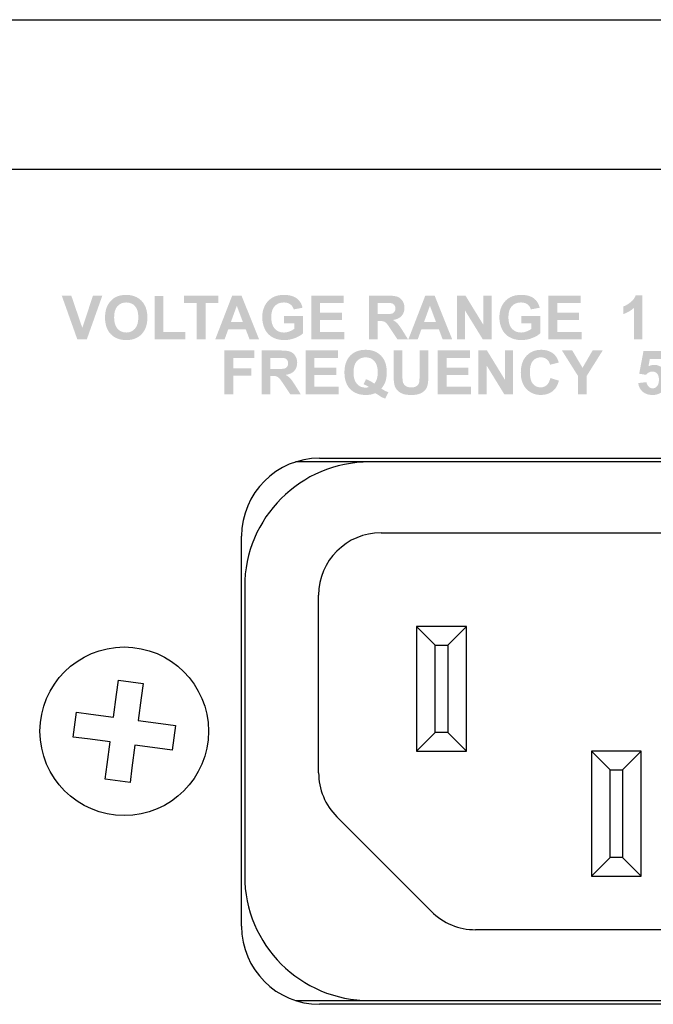
# Model space of a CAD drawing. Extents: x 1.4 to 20.4, y 11.1 to 18.5.
# Drawn here: x 2.7 to 3.7, y 12.3 to 13.9 of the extents above; entities that cross this region are included whole.
import ezdxf

# ---------------------------------------------------------------- set-up
doc = ezdxf.new("R2010")
doc.units = 0
doc.header["$MEASUREMENT"] = 0
doc.layers.add('OBJECT', color=250, linetype='Continuous')
doc.layers.add('PAGE_1', color=2, linetype='Continuous')

# ---------------------------------------------------------------- blocks, each defined once
blk = doc.blocks.new('AI9-BLK33')
at = {"layer": 'PAGE_1'}
h = blk.add_hatch(color=7, dxfattribs=at)
edge = h.paths.add_edge_path()
edge.add_spline(control_points=[(-20.977, 0.301), (-20.977, 0.301), (-21.607, 2.07), (-21.607, 2.07), (-21.607, 2.07), (-21.22, 2.07), (-21.22, 2.07), (-21.22, 2.07), (-20.773, 0.761), (-20.773, 0.761), (-20.773, 0.761), (-20.342, 2.07), (-20.342, 2.07), (-20.342, 2.07), (-19.962, 2.07), (-19.962, 2.07), (-19.962, 2.07), (-20.591, 0.301), (-20.591, 0.301), (-20.591, 0.301), (-20.977, 0.301), (-20.977, 0.301)], knot_values=[0, 0, 0, 0, 1, 1, 1, 2, 2, 2, 3, 3, 3, 4, 4, 4, 5, 5, 5, 6, 6, 6, 7, 7, 7, 7], degree=3, periodic=0)
h = blk.add_hatch(color=7, dxfattribs=at)
edge = h.paths.add_edge_path(flags=16)
edge.add_spline(control_points=[(-19.486, 1.184), (-19.486, 0.984), (-19.44, 0.832), (-19.347, 0.729), (-19.254, 0.625), (-19.136, 0.574), (-18.994, 0.574), (-18.851, 0.574), (-18.734, 0.625), (-18.642, 0.728), (-18.551, 0.83), (-18.505, 0.984), (-18.505, 1.189), (-18.505, 1.391), (-18.55, 1.543), (-18.639, 1.642), (-18.728, 1.742), (-18.846, 1.792), (-18.994, 1.792), (-19.141, 1.792), (-19.26, 1.741), (-19.35, 1.641), (-19.441, 1.54), (-19.486, 1.388), (-19.486, 1.184)], knot_values=[0, 0, 0, 0, 1, 1, 1, 2, 2, 2, 3, 3, 3, 4, 4, 4, 5, 5, 5, 6, 6, 6, 7, 7, 7, 8, 8, 8, 8], degree=3, periodic=0)
edge = h.paths.add_edge_path()
edge.add_spline(control_points=[(-19.853, 1.172), (-19.853, 1.352), (-19.826, 1.504), (-19.772, 1.626), (-19.732, 1.716), (-19.677, 1.797), (-19.607, 1.868), (-19.538, 1.94), (-19.462, 1.993), (-19.379, 2.028), (-19.269, 2.074), (-19.142, 2.098), (-18.998, 2.098), (-18.737, 2.098), (-18.529, 2.017), (-18.373, 1.855), (-18.217, 1.693), (-18.138, 1.468), (-18.138, 1.18), (-18.138, 0.895), (-18.216, 0.671), (-18.371, 0.51), (-18.526, 0.348), (-18.733, 0.268), (-18.993, 0.268), (-19.256, 0.268), (-19.465, 0.348), (-19.62, 0.509), (-19.775, 0.669), (-19.853, 0.89), (-19.853, 1.172)], knot_values=[0, 0, 0, 0, 1, 1, 1, 2, 2, 2, 3, 3, 3, 4, 4, 4, 5, 5, 5, 6, 6, 6, 7, 7, 7, 8, 8, 8, 9, 9, 9, 10, 10, 10, 10], degree=3, periodic=0)
h = blk.add_hatch(color=7, dxfattribs=at)
edge = h.paths.add_edge_path()
edge.add_spline(control_points=[(-17.849, 0.301), (-17.849, 0.301), (-17.849, 2.054), (-17.849, 2.054), (-17.849, 2.054), (-17.491, 2.054), (-17.491, 2.054), (-17.491, 2.054), (-17.491, 0.601), (-17.491, 0.601), (-17.491, 0.601), (-16.606, 0.601), (-16.606, 0.601), (-16.606, 0.601), (-16.606, 0.301), (-16.606, 0.301), (-16.606, 0.301), (-17.849, 0.301), (-17.849, 0.301)], knot_values=[0, 0, 0, 0, 1, 1, 1, 2, 2, 2, 3, 3, 3, 4, 4, 4, 5, 5, 5, 6, 6, 6, 6], degree=3, periodic=0)
h = blk.add_hatch(color=7, dxfattribs=at)
edge = h.paths.add_edge_path()
edge.add_spline(control_points=[(-16.138, 0.301), (-16.138, 0.301), (-16.138, 1.77), (-16.138, 1.77), (-16.138, 1.77), (-16.659, 1.77), (-16.659, 1.77), (-16.659, 1.77), (-16.659, 2.07), (-16.659, 2.07), (-16.659, 2.07), (-15.259, 2.07), (-15.259, 2.07), (-15.259, 2.07), (-15.259, 1.77), (-15.259, 1.77), (-15.259, 1.77), (-15.78, 1.77), (-15.78, 1.77), (-15.78, 1.77), (-15.78, 0.301), (-15.78, 0.301), (-15.78, 0.301), (-16.138, 0.301), (-16.138, 0.301)], knot_values=[0, 0, 0, 0, 1, 1, 1, 2, 2, 2, 3, 3, 3, 4, 4, 4, 5, 5, 5, 6, 6, 6, 7, 7, 7, 8, 8, 8, 8], degree=3, periodic=0)
h = blk.add_hatch(color=7, dxfattribs=at)
edge = h.paths.add_edge_path(flags=16)
edge.add_spline(control_points=[(-14.272, 1.004), (-14.272, 1.004), (-14.517, 1.657), (-14.517, 1.657), (-14.517, 1.657), (-14.755, 1.004), (-14.755, 1.004), (-14.755, 1.004), (-14.272, 1.004), (-14.272, 1.004)], knot_values=[0, 0, 0, 0, 1, 1, 1, 2, 2, 2, 3, 3, 3, 3], degree=3, periodic=0)
edge = h.paths.add_edge_path()
edge.add_spline(control_points=[(-13.617, 0.301), (-13.617, 0.301), (-14.002, 0.301), (-14.002, 0.301), (-14.002, 0.301), (-14.155, 0.703), (-14.155, 0.703), (-14.155, 0.703), (-14.864, 0.703), (-14.864, 0.703), (-14.864, 0.703), (-15.01, 0.301), (-15.01, 0.301), (-15.01, 0.301), (-15.389, 0.301), (-15.389, 0.301), (-15.389, 0.301), (-14.704, 2.07), (-14.704, 2.07), (-14.704, 2.07), (-14.326, 2.07), (-14.326, 2.07), (-14.326, 2.07), (-13.617, 0.301), (-13.617, 0.301)], knot_values=[0, 0, 0, 0, 1, 1, 1, 2, 2, 2, 3, 3, 3, 4, 4, 4, 5, 5, 5, 6, 6, 6, 7, 7, 7, 8, 8, 8, 8], degree=3, periodic=0)
h = blk.add_hatch(color=7, dxfattribs=at)
edge = h.paths.add_edge_path()
edge.add_spline(control_points=[(-12.602, 0.946), (-12.602, 0.946), (-12.602, 1.246), (-12.602, 1.246), (-12.602, 1.246), (-11.833, 1.246), (-11.833, 1.246), (-11.833, 1.246), (-11.833, 0.542), (-11.833, 0.542), (-11.908, 0.47), (-12.017, 0.406), (-12.159, 0.351), (-12.301, 0.295), (-12.444, 0.268), (-12.59, 0.268), (-12.775, 0.268), (-12.936, 0.307), (-13.074, 0.384), (-13.211, 0.462), (-13.314, 0.573), (-13.383, 0.717), (-13.453, 0.862), (-13.487, 1.019), (-13.487, 1.189), (-13.487, 1.373), (-13.449, 1.537), (-13.371, 1.68), (-13.294, 1.823), (-13.181, 1.933), (-13.032, 2.01), (-12.919, 2.068), (-12.778, 2.098), (-12.609, 2.098), (-12.389, 2.098), (-12.217, 2.052), (-12.094, 1.959), (-11.97, 1.867), (-11.891, 1.74), (-11.856, 1.577), (-11.856, 1.577), (-12.211, 1.511), (-12.211, 1.511), (-12.236, 1.598), (-12.283, 1.666), (-12.352, 1.717), (-12.421, 1.767), (-12.507, 1.792), (-12.61, 1.792), (-12.766, 1.792), (-12.89, 1.743), (-12.982, 1.644), (-13.075, 1.545), (-13.121, 1.398), (-13.121, 1.203), (-13.121, 0.993), (-13.074, 0.836), (-12.98, 0.731), (-12.886, 0.626), (-12.764, 0.574), (-12.612, 0.574), (-12.537, 0.574), (-12.462, 0.588), (-12.386, 0.617), (-12.311, 0.646), (-12.246, 0.682), (-12.192, 0.723), (-12.192, 0.723), (-12.192, 0.946), (-12.192, 0.946), (-12.192, 0.946), (-12.602, 0.946), (-12.602, 0.946)], knot_values=[0, 0, 0, 0, 1, 1, 1, 2, 2, 2, 3, 3, 3, 4, 4, 4, 5, 5, 5, 6, 6, 6, 7, 7, 7, 8, 8, 8, 9, 9, 9, 10, 10, 10, 11, 11, 11, 12, 12, 12, 13, 13, 13, 14, 14, 14, 15, 15, 15, 16, 16, 16, 17, 17, 17, 18, 18, 18, 19, 19, 19, 20, 20, 20, 21, 21, 21, 22, 22, 22, 23, 23, 23, 24, 24, 24, 24], degree=3, periodic=0)
h = blk.add_hatch(color=7, dxfattribs=at)
edge = h.paths.add_edge_path()
edge.add_spline(control_points=[(-11.503, 0.301), (-11.503, 0.301), (-11.503, 2.07), (-11.503, 2.07), (-11.503, 2.07), (-10.194, 2.07), (-10.194, 2.07), (-10.194, 2.07), (-10.194, 1.77), (-10.194, 1.77), (-10.194, 1.77), (-11.145, 1.77), (-11.145, 1.77), (-11.145, 1.77), (-11.145, 1.379), (-11.145, 1.379), (-11.145, 1.379), (-10.26, 1.379), (-10.26, 1.379), (-10.26, 1.379), (-10.26, 1.078), (-10.26, 1.078), (-10.26, 1.078), (-11.145, 1.078), (-11.145, 1.078), (-11.145, 1.078), (-11.145, 0.601), (-11.145, 0.601), (-11.145, 0.601), (-10.161, 0.601), (-10.161, 0.601), (-10.161, 0.601), (-10.161, 0.301), (-10.161, 0.301), (-10.161, 0.301), (-11.503, 0.301), (-11.503, 0.301)], knot_values=[0, 0, 0, 0, 1, 1, 1, 2, 2, 2, 3, 3, 3, 4, 4, 4, 5, 5, 5, 6, 6, 6, 7, 7, 7, 8, 8, 8, 9, 9, 9, 10, 10, 10, 11, 11, 11, 12, 12, 12, 12], degree=3, periodic=0)
h = blk.add_hatch(color=7, dxfattribs=at)
edge = h.paths.add_edge_path(flags=16)
edge.add_spline(control_points=[(-8.812, 1.321), (-8.812, 1.321), (-8.549, 1.321), (-8.549, 1.321), (-8.379, 1.321), (-8.273, 1.328), (-8.23, 1.342), (-8.188, 1.357), (-8.155, 1.382), (-8.131, 1.417), (-8.107, 1.453), (-8.095, 1.497), (-8.095, 1.55), (-8.095, 1.61), (-8.111, 1.658), (-8.142, 1.694), (-8.174, 1.731), (-8.218, 1.754), (-8.276, 1.764), (-8.305, 1.768), (-8.391, 1.77), (-8.535, 1.77), (-8.535, 1.77), (-8.812, 1.77), (-8.812, 1.77), (-8.812, 1.77), (-8.812, 1.321), (-8.812, 1.321)], knot_values=[0, 0, 0, 0, 1, 1, 1, 2, 2, 2, 3, 3, 3, 4, 4, 4, 5, 5, 5, 6, 6, 6, 7, 7, 7, 8, 8, 8, 9, 9, 9, 9], degree=3, periodic=0)
edge = h.paths.add_edge_path()
edge.add_spline(control_points=[(-9.17, 0.301), (-9.17, 0.301), (-9.17, 2.07), (-9.17, 2.07), (-9.17, 2.07), (-8.421, 2.07), (-8.421, 2.07), (-8.232, 2.07), (-8.096, 2.054), (-8.01, 2.023), (-7.925, 1.991), (-7.857, 1.934), (-7.805, 1.853), (-7.754, 1.772), (-7.728, 1.679), (-7.728, 1.574), (-7.728, 1.441), (-7.767, 1.332), (-7.845, 1.245), (-7.922, 1.159), (-8.038, 1.104), (-8.193, 1.082), (-8.116, 1.036), (-8.052, 0.987), (-8.002, 0.933), (-7.952, 0.879), (-7.885, 0.784), (-7.8, 0.646), (-7.8, 0.646), (-7.585, 0.301), (-7.585, 0.301), (-7.585, 0.301), (-8.011, 0.301), (-8.011, 0.301), (-8.011, 0.301), (-8.267, 0.685), (-8.267, 0.685), (-8.358, 0.823), (-8.421, 0.91), (-8.454, 0.946), (-8.488, 0.982), (-8.523, 1.006), (-8.561, 1.02), (-8.599, 1.033), (-8.658, 1.04), (-8.74, 1.04), (-8.74, 1.04), (-8.812, 1.04), (-8.812, 1.04), (-8.812, 1.04), (-8.812, 0.301), (-8.812, 0.301), (-8.812, 0.301), (-9.17, 0.301), (-9.17, 0.301)], knot_values=[0, 0, 0, 0, 1, 1, 1, 2, 2, 2, 3, 3, 3, 4, 4, 4, 5, 5, 5, 6, 6, 6, 7, 7, 7, 8, 8, 8, 9, 9, 9, 10, 10, 10, 11, 11, 11, 12, 12, 12, 13, 13, 13, 14, 14, 14, 15, 15, 15, 16, 16, 16, 17, 17, 17, 18, 18, 18, 18], degree=3, periodic=0)
h = blk.add_hatch(color=7, dxfattribs=at)
edge = h.paths.add_edge_path(flags=16)
edge.add_spline(control_points=[(-6.451, 1.004), (-6.451, 1.004), (-6.696, 1.657), (-6.696, 1.657), (-6.696, 1.657), (-6.934, 1.004), (-6.934, 1.004), (-6.934, 1.004), (-6.451, 1.004), (-6.451, 1.004)], knot_values=[0, 0, 0, 0, 1, 1, 1, 2, 2, 2, 3, 3, 3, 3], degree=3, periodic=0)
edge = h.paths.add_edge_path()
edge.add_spline(control_points=[(-5.796, 0.301), (-5.796, 0.301), (-6.182, 0.301), (-6.182, 0.301), (-6.182, 0.301), (-6.334, 0.703), (-6.334, 0.703), (-6.334, 0.703), (-7.043, 0.703), (-7.043, 0.703), (-7.043, 0.703), (-7.19, 0.301), (-7.19, 0.301), (-7.19, 0.301), (-7.568, 0.301), (-7.568, 0.301), (-7.568, 0.301), (-6.883, 2.07), (-6.883, 2.07), (-6.883, 2.07), (-6.506, 2.07), (-6.506, 2.07), (-6.506, 2.07), (-5.796, 0.301), (-5.796, 0.301)], knot_values=[0, 0, 0, 0, 1, 1, 1, 2, 2, 2, 3, 3, 3, 4, 4, 4, 5, 5, 5, 6, 6, 6, 7, 7, 7, 8, 8, 8, 8], degree=3, periodic=0)
h = blk.add_hatch(color=7, dxfattribs=at)
edge = h.paths.add_edge_path()
edge.add_spline(control_points=[(-5.603, 0.301), (-5.603, 0.301), (-5.603, 2.07), (-5.603, 2.07), (-5.603, 2.07), (-5.257, 2.07), (-5.257, 2.07), (-5.257, 2.07), (-4.531, 0.885), (-4.531, 0.885), (-4.531, 0.885), (-4.531, 2.07), (-4.531, 2.07), (-4.531, 2.07), (-4.2, 2.07), (-4.2, 2.07), (-4.2, 2.07), (-4.2, 0.301), (-4.2, 0.301), (-4.2, 0.301), (-4.558, 0.301), (-4.558, 0.301), (-4.558, 0.301), (-5.272, 1.463), (-5.272, 1.463), (-5.272, 1.463), (-5.272, 0.301), (-5.272, 0.301), (-5.272, 0.301), (-5.603, 0.301), (-5.603, 0.301)], knot_values=[0, 0, 0, 0, 1, 1, 1, 2, 2, 2, 3, 3, 3, 4, 4, 4, 5, 5, 5, 6, 6, 6, 7, 7, 7, 8, 8, 8, 9, 9, 9, 10, 10, 10, 10], degree=3, periodic=0)
h = blk.add_hatch(color=7, dxfattribs=at)
edge = h.paths.add_edge_path()
edge.add_spline(control_points=[(-2.999, 0.946), (-2.999, 0.946), (-2.999, 1.246), (-2.999, 1.246), (-2.999, 1.246), (-2.23, 1.246), (-2.23, 1.246), (-2.23, 1.246), (-2.23, 0.542), (-2.23, 0.542), (-2.304, 0.47), (-2.413, 0.406), (-2.555, 0.351), (-2.697, 0.295), (-2.84, 0.268), (-2.986, 0.268), (-3.171, 0.268), (-3.332, 0.307), (-3.469, 0.384), (-3.607, 0.462), (-3.71, 0.573), (-3.78, 0.717), (-3.849, 0.862), (-3.883, 1.019), (-3.883, 1.189), (-3.883, 1.373), (-3.845, 1.537), (-3.767, 1.68), (-3.69, 1.823), (-3.577, 1.933), (-3.428, 2.01), (-3.315, 2.068), (-3.174, 2.098), (-3.005, 2.098), (-2.785, 2.098), (-2.614, 2.052), (-2.49, 1.959), (-2.367, 1.867), (-2.287, 1.74), (-2.252, 1.577), (-2.252, 1.577), (-2.607, 1.511), (-2.607, 1.511), (-2.632, 1.598), (-2.679, 1.666), (-2.748, 1.717), (-2.817, 1.767), (-2.903, 1.792), (-3.006, 1.792), (-3.162, 1.792), (-3.286, 1.743), (-3.378, 1.644), (-3.471, 1.545), (-3.517, 1.398), (-3.517, 1.203), (-3.517, 0.993), (-3.47, 0.836), (-3.376, 0.731), (-3.283, 0.626), (-3.16, 0.574), (-3.008, 0.574), (-2.933, 0.574), (-2.858, 0.588), (-2.782, 0.617), (-2.707, 0.646), (-2.642, 0.682), (-2.588, 0.723), (-2.588, 0.723), (-2.588, 0.946), (-2.588, 0.946), (-2.588, 0.946), (-2.999, 0.946), (-2.999, 0.946)], knot_values=[0, 0, 0, 0, 1, 1, 1, 2, 2, 2, 3, 3, 3, 4, 4, 4, 5, 5, 5, 6, 6, 6, 7, 7, 7, 8, 8, 8, 9, 9, 9, 10, 10, 10, 11, 11, 11, 12, 12, 12, 13, 13, 13, 14, 14, 14, 15, 15, 15, 16, 16, 16, 17, 17, 17, 18, 18, 18, 19, 19, 19, 20, 20, 20, 21, 21, 21, 22, 22, 22, 23, 23, 23, 24, 24, 24, 24], degree=3, periodic=0)
h = blk.add_hatch(color=7, dxfattribs=at)
edge = h.paths.add_edge_path()
edge.add_spline(control_points=[(-1.899, 0.301), (-1.899, 0.301), (-1.899, 2.07), (-1.899, 2.07), (-1.899, 2.07), (-0.59, 2.07), (-0.59, 2.07), (-0.59, 2.07), (-0.59, 1.77), (-0.59, 1.77), (-0.59, 1.77), (-1.541, 1.77), (-1.541, 1.77), (-1.541, 1.77), (-1.541, 1.379), (-1.541, 1.379), (-1.541, 1.379), (-0.656, 1.379), (-0.656, 1.379), (-0.656, 1.379), (-0.656, 1.078), (-0.656, 1.078), (-0.656, 1.078), (-1.541, 1.078), (-1.541, 1.078), (-1.541, 1.078), (-1.541, 0.601), (-1.541, 0.601), (-1.541, 0.601), (-0.557, 0.601), (-0.557, 0.601), (-0.557, 0.601), (-0.557, 0.301), (-0.557, 0.301), (-0.557, 0.301), (-1.899, 0.301), (-1.899, 0.301)], knot_values=[0, 0, 0, 0, 1, 1, 1, 2, 2, 2, 3, 3, 3, 4, 4, 4, 5, 5, 5, 6, 6, 6, 7, 7, 7, 8, 8, 8, 9, 9, 9, 10, 10, 10, 11, 11, 11, 12, 12, 12, 12], degree=3, periodic=0)
h = blk.add_hatch(color=7, dxfattribs=at)
edge = h.paths.add_edge_path()
edge.add_spline(control_points=[(1.911, 0.301), (1.911, 0.301), (1.572, 0.301), (1.572, 0.301), (1.572, 0.301), (1.572, 1.579), (1.572, 1.579), (1.448, 1.462), (1.302, 1.376), (1.134, 1.321), (1.134, 1.321), (1.134, 1.629), (1.134, 1.629), (1.222, 1.658), (1.319, 1.713), (1.422, 1.794), (1.526, 1.874), (1.597, 1.968), (1.636, 2.076), (1.636, 2.076), (1.911, 2.076), (1.911, 2.076), (1.911, 2.076), (1.911, 0.301), (1.911, 0.301)], knot_values=[0, 0, 0, 0, 1, 1, 1, 2, 2, 2, 3, 3, 3, 4, 4, 4, 5, 5, 5, 6, 6, 6, 7, 7, 7, 8, 8, 8, 8], degree=3, periodic=0)
h = blk.add_hatch(color=7, dxfattribs=at)
edge = h.paths.add_edge_path()
edge.add_spline(control_points=[(-15.022, -1.922), (-15.022, -1.922), (-15.022, -0.152), (-15.022, -0.152), (-15.022, -0.152), (-13.812, -0.152), (-13.812, -0.152), (-13.812, -0.152), (-13.812, -0.453), (-13.812, -0.453), (-13.812, -0.453), (-14.664, -0.453), (-14.664, -0.453), (-14.664, -0.453), (-14.664, -0.869), (-14.664, -0.869), (-14.664, -0.869), (-13.928, -0.869), (-13.928, -0.869), (-13.928, -0.869), (-13.928, -1.169), (-13.928, -1.169), (-13.928, -1.169), (-14.664, -1.169), (-14.664, -1.169), (-14.664, -1.169), (-14.664, -1.922), (-14.664, -1.922), (-14.664, -1.922), (-15.022, -1.922), (-15.022, -1.922)], knot_values=[0, 0, 0, 0, 1, 1, 1, 2, 2, 2, 3, 3, 3, 4, 4, 4, 5, 5, 5, 6, 6, 6, 7, 7, 7, 8, 8, 8, 9, 9, 9, 10, 10, 10, 10], degree=3, periodic=0)
h = blk.add_hatch(color=7, dxfattribs=at)
edge = h.paths.add_edge_path(flags=16)
edge.add_spline(control_points=[(-13.155, -0.902), (-13.155, -0.902), (-12.893, -0.902), (-12.893, -0.902), (-12.723, -0.902), (-12.617, -0.895), (-12.574, -0.88), (-12.532, -0.866), (-12.499, -0.841), (-12.475, -0.805), (-12.451, -0.77), (-12.439, -0.726), (-12.439, -0.672), (-12.439, -0.613), (-12.455, -0.565), (-12.486, -0.528), (-12.518, -0.491), (-12.562, -0.468), (-12.62, -0.459), (-12.648, -0.455), (-12.735, -0.453), (-12.879, -0.453), (-12.879, -0.453), (-13.155, -0.453), (-13.155, -0.453), (-13.155, -0.453), (-13.155, -0.902), (-13.155, -0.902)], knot_values=[0, 0, 0, 0, 1, 1, 1, 2, 2, 2, 3, 3, 3, 4, 4, 4, 5, 5, 5, 6, 6, 6, 7, 7, 7, 8, 8, 8, 9, 9, 9, 9], degree=3, periodic=0)
edge = h.paths.add_edge_path()
edge.add_spline(control_points=[(-13.514, -1.922), (-13.514, -1.922), (-13.514, -0.152), (-13.514, -0.152), (-13.514, -0.152), (-12.765, -0.152), (-12.765, -0.152), (-12.576, -0.152), (-12.439, -0.168), (-12.354, -0.2), (-12.269, -0.232), (-12.2, -0.288), (-12.149, -0.369), (-12.098, -0.451), (-12.072, -0.544), (-12.072, -0.648), (-12.072, -0.781), (-12.111, -0.891), (-12.188, -0.977), (-12.266, -1.064), (-12.382, -1.118), (-12.536, -1.141), (-12.46, -1.186), (-12.396, -1.235), (-12.346, -1.289), (-12.296, -1.343), (-12.229, -1.439), (-12.144, -1.576), (-12.144, -1.576), (-11.929, -1.922), (-11.929, -1.922), (-11.929, -1.922), (-12.355, -1.922), (-12.355, -1.922), (-12.355, -1.922), (-12.611, -1.537), (-12.611, -1.537), (-12.702, -1.399), (-12.764, -1.313), (-12.798, -1.277), (-12.832, -1.241), (-12.867, -1.216), (-12.905, -1.203), (-12.942, -1.19), (-13.002, -1.183), (-13.083, -1.183), (-13.083, -1.183), (-13.155, -1.183), (-13.155, -1.183), (-13.155, -1.183), (-13.155, -1.922), (-13.155, -1.922), (-13.155, -1.922), (-13.514, -1.922), (-13.514, -1.922)], knot_values=[0, 0, 0, 0, 1, 1, 1, 2, 2, 2, 3, 3, 3, 4, 4, 4, 5, 5, 5, 6, 6, 6, 7, 7, 7, 8, 8, 8, 9, 9, 9, 10, 10, 10, 11, 11, 11, 12, 12, 12, 13, 13, 13, 14, 14, 14, 15, 15, 15, 16, 16, 16, 17, 17, 17, 18, 18, 18, 18], degree=3, periodic=0)
h = blk.add_hatch(color=7, dxfattribs=at)
edge = h.paths.add_edge_path()
edge.add_spline(control_points=[(-11.73, -1.922), (-11.73, -1.922), (-11.73, -0.152), (-11.73, -0.152), (-11.73, -0.152), (-10.421, -0.152), (-10.421, -0.152), (-10.421, -0.152), (-10.421, -0.453), (-10.421, -0.453), (-10.421, -0.453), (-11.372, -0.453), (-11.372, -0.453), (-11.372, -0.453), (-11.372, -0.844), (-11.372, -0.844), (-11.372, -0.844), (-10.487, -0.844), (-10.487, -0.844), (-10.487, -0.844), (-10.487, -1.144), (-10.487, -1.144), (-10.487, -1.144), (-11.372, -1.144), (-11.372, -1.144), (-11.372, -1.144), (-11.372, -1.621), (-11.372, -1.621), (-11.372, -1.621), (-10.388, -1.621), (-10.388, -1.621), (-10.388, -1.621), (-10.388, -1.922), (-10.388, -1.922), (-10.388, -1.922), (-11.73, -1.922), (-11.73, -1.922)], knot_values=[0, 0, 0, 0, 1, 1, 1, 2, 2, 2, 3, 3, 3, 4, 4, 4, 5, 5, 5, 6, 6, 6, 7, 7, 7, 8, 8, 8, 9, 9, 9, 10, 10, 10, 11, 11, 11, 12, 12, 12, 12], degree=3, periodic=0)
h = blk.add_hatch(color=7, dxfattribs=at)
edge = h.paths.add_edge_path(flags=16)
edge.add_spline(control_points=[(-8.95, -1.497), (-8.903, -1.443), (-8.868, -1.378), (-8.845, -1.302), (-8.822, -1.225), (-8.81, -1.138), (-8.81, -1.039), (-8.81, -0.835), (-8.855, -0.683), (-8.945, -0.582), (-9.036, -0.481), (-9.154, -0.43), (-9.3, -0.43), (-9.446, -0.43), (-9.564, -0.481), (-9.655, -0.583), (-9.746, -0.684), (-9.791, -0.836), (-9.791, -1.04), (-9.791, -1.246), (-9.746, -1.401), (-9.655, -1.503), (-9.565, -1.606), (-9.45, -1.657), (-9.311, -1.657), (-9.26, -1.657), (-9.211, -1.648), (-9.165, -1.632), (-9.238, -1.585), (-9.311, -1.548), (-9.386, -1.522), (-9.386, -1.522), (-9.286, -1.315), (-9.286, -1.315), (-9.169, -1.356), (-9.057, -1.416), (-8.95, -1.497)], knot_values=[0, 0, 0, 0, 1, 1, 1, 2, 2, 2, 3, 3, 3, 4, 4, 4, 5, 5, 5, 6, 6, 6, 7, 7, 7, 8, 8, 8, 9, 9, 9, 10, 10, 10, 11, 11, 11, 12, 12, 12, 12], degree=3, periodic=0)
edge = h.paths.add_edge_path()
edge.add_spline(control_points=[(-8.663, -1.695), (-8.575, -1.758), (-8.48, -1.807), (-8.377, -1.844), (-8.377, -1.844), (-8.509, -2.098), (-8.509, -2.098), (-8.562, -2.082), (-8.615, -2.061), (-8.666, -2.033), (-8.678, -2.028), (-8.757, -1.976), (-8.904, -1.879), (-9.02, -1.929), (-9.148, -1.955), (-9.288, -1.955), (-9.56, -1.955), (-9.773, -1.875), (-9.927, -1.714), (-10.081, -1.554), (-10.158, -1.329), (-10.158, -1.04), (-10.158, -0.751), (-10.08, -0.526), (-9.926, -0.366), (-9.772, -0.205), (-9.562, -0.125), (-9.298, -0.125), (-9.035, -0.125), (-8.827, -0.205), (-8.674, -0.365), (-8.52, -0.525), (-8.443, -0.749), (-8.443, -1.037), (-8.443, -1.189), (-8.465, -1.323), (-8.508, -1.439), (-8.54, -1.527), (-8.592, -1.612), (-8.663, -1.695)], knot_values=[0, 0, 0, 0, 1, 1, 1, 2, 2, 2, 3, 3, 3, 4, 4, 4, 5, 5, 5, 6, 6, 6, 7, 7, 7, 8, 8, 8, 9, 9, 9, 10, 10, 10, 11, 11, 11, 12, 12, 12, 13, 13, 13, 13], degree=3, periodic=0)
h = blk.add_hatch(color=7, dxfattribs=at)
edge = h.paths.add_edge_path()
edge.add_spline(control_points=[(-8.168, -0.152), (-8.168, -0.152), (-7.81, -0.152), (-7.81, -0.152), (-7.81, -0.152), (-7.81, -1.112), (-7.81, -1.112), (-7.81, -1.264), (-7.805, -1.363), (-7.797, -1.408), (-7.781, -1.481), (-7.745, -1.539), (-7.687, -1.583), (-7.63, -1.627), (-7.552, -1.649), (-7.452, -1.649), (-7.351, -1.649), (-7.275, -1.628), (-7.223, -1.586), (-7.172, -1.545), (-7.141, -1.494), (-7.131, -1.434), (-7.12, -1.373), (-7.115, -1.273), (-7.115, -1.133), (-7.115, -1.133), (-7.115, -0.152), (-7.115, -0.152), (-7.115, -0.152), (-6.757, -0.152), (-6.757, -0.152), (-6.757, -0.152), (-6.757, -1.083), (-6.757, -1.083), (-6.757, -1.296), (-6.767, -1.446), (-6.786, -1.534), (-6.805, -1.622), (-6.841, -1.696), (-6.893, -1.756), (-6.945, -1.817), (-7.014, -1.865), (-7.101, -1.901), (-7.188, -1.937), (-7.301, -1.955), (-7.441, -1.955), (-7.61, -1.955), (-7.738, -1.935), (-7.826, -1.896), (-7.913, -1.857), (-7.982, -1.806), (-8.033, -1.744), (-8.083, -1.681), (-8.117, -1.616), (-8.133, -1.547), (-8.156, -1.446), (-8.168, -1.296), (-8.168, -1.098), (-8.168, -1.098), (-8.168, -0.152), (-8.168, -0.152)], knot_values=[0, 0, 0, 0, 1, 1, 1, 2, 2, 2, 3, 3, 3, 4, 4, 4, 5, 5, 5, 6, 6, 6, 7, 7, 7, 8, 8, 8, 9, 9, 9, 10, 10, 10, 11, 11, 11, 12, 12, 12, 13, 13, 13, 14, 14, 14, 15, 15, 15, 16, 16, 16, 17, 17, 17, 18, 18, 18, 19, 19, 19, 20, 20, 20, 20], degree=3, periodic=0)
h = blk.add_hatch(color=7, dxfattribs=at)
edge = h.paths.add_edge_path()
edge.add_spline(control_points=[(-6.379, -1.922), (-6.379, -1.922), (-6.379, -0.152), (-6.379, -0.152), (-6.379, -0.152), (-5.07, -0.152), (-5.07, -0.152), (-5.07, -0.152), (-5.07, -0.453), (-5.07, -0.453), (-5.07, -0.453), (-6.021, -0.453), (-6.021, -0.453), (-6.021, -0.453), (-6.021, -0.844), (-6.021, -0.844), (-6.021, -0.844), (-5.136, -0.844), (-5.136, -0.844), (-5.136, -0.844), (-5.136, -1.144), (-5.136, -1.144), (-5.136, -1.144), (-6.021, -1.144), (-6.021, -1.144), (-6.021, -1.144), (-6.021, -1.621), (-6.021, -1.621), (-6.021, -1.621), (-5.037, -1.621), (-5.037, -1.621), (-5.037, -1.621), (-5.037, -1.922), (-5.037, -1.922), (-5.037, -1.922), (-6.379, -1.922), (-6.379, -1.922)], knot_values=[0, 0, 0, 0, 1, 1, 1, 2, 2, 2, 3, 3, 3, 4, 4, 4, 5, 5, 5, 6, 6, 6, 7, 7, 7, 8, 8, 8, 9, 9, 9, 10, 10, 10, 11, 11, 11, 12, 12, 12, 12], degree=3, periodic=0)
h = blk.add_hatch(color=7, dxfattribs=at)
edge = h.paths.add_edge_path()
edge.add_spline(control_points=[(-4.732, -1.922), (-4.732, -1.922), (-4.732, -0.152), (-4.732, -0.152), (-4.732, -0.152), (-4.386, -0.152), (-4.386, -0.152), (-4.386, -0.152), (-3.66, -1.337), (-3.66, -1.337), (-3.66, -1.337), (-3.66, -0.152), (-3.66, -0.152), (-3.66, -0.152), (-3.329, -0.152), (-3.329, -0.152), (-3.329, -0.152), (-3.329, -1.922), (-3.329, -1.922), (-3.329, -1.922), (-3.687, -1.922), (-3.687, -1.922), (-3.687, -1.922), (-4.401, -0.759), (-4.401, -0.759), (-4.401, -0.759), (-4.401, -1.922), (-4.401, -1.922), (-4.401, -1.922), (-4.732, -1.922), (-4.732, -1.922)], knot_values=[0, 0, 0, 0, 1, 1, 1, 2, 2, 2, 3, 3, 3, 4, 4, 4, 5, 5, 5, 6, 6, 6, 7, 7, 7, 8, 8, 8, 9, 9, 9, 10, 10, 10, 10], degree=3, periodic=0)
h = blk.add_hatch(color=7, dxfattribs=at)
edge = h.paths.add_edge_path()
edge.add_spline(control_points=[(-1.819, -1.268), (-1.819, -1.268), (-1.471, -1.376), (-1.471, -1.376), (-1.525, -1.571), (-1.613, -1.715), (-1.737, -1.81), (-1.86, -1.905), (-2.017, -1.952), (-2.208, -1.952), (-2.443, -1.952), (-2.636, -1.872), (-2.788, -1.711), (-2.939, -1.551), (-3.015, -1.332), (-3.015, -1.054), (-3.015, -0.76), (-2.939, -0.531), (-2.786, -0.369), (-2.634, -0.206), (-2.434, -0.125), (-2.186, -0.125), (-1.969, -0.125), (-1.793, -0.189), (-1.658, -0.317), (-1.578, -0.392), (-1.517, -0.501), (-1.477, -0.643), (-1.477, -0.643), (-1.83, -0.728), (-1.83, -0.728), (-1.851, -0.636), (-1.895, -0.564), (-1.961, -0.51), (-2.028, -0.457), (-2.109, -0.43), (-2.204, -0.43), (-2.336, -0.43), (-2.443, -0.477), (-2.525, -0.571), (-2.607, -0.665), (-2.648, -0.817), (-2.648, -1.027), (-2.648, -1.25), (-2.608, -1.409), (-2.527, -1.504), (-2.446, -1.599), (-2.342, -1.646), (-2.212, -1.646), (-2.117, -1.646), (-2.035, -1.616), (-1.966, -1.555), (-1.898, -1.494), (-1.849, -1.399), (-1.819, -1.268)], knot_values=[0, 0, 0, 0, 1, 1, 1, 2, 2, 2, 3, 3, 3, 4, 4, 4, 5, 5, 5, 6, 6, 6, 7, 7, 7, 8, 8, 8, 9, 9, 9, 10, 10, 10, 11, 11, 11, 12, 12, 12, 13, 13, 13, 14, 14, 14, 15, 15, 15, 16, 16, 16, 17, 17, 17, 18, 18, 18, 18], degree=3, periodic=0)
h = blk.add_hatch(color=7, dxfattribs=at)
edge = h.paths.add_edge_path()
edge.add_spline(control_points=[(-0.704, -1.922), (-0.704, -1.922), (-0.704, -1.177), (-0.704, -1.177), (-0.704, -1.177), (-1.35, -0.152), (-1.35, -0.152), (-1.35, -0.152), (-0.932, -0.152), (-0.932, -0.152), (-0.932, -0.152), (-0.516, -0.853), (-0.516, -0.853), (-0.516, -0.853), (-0.109, -0.152), (-0.109, -0.152), (-0.109, -0.152), (0.301, -0.152), (0.301, -0.152), (0.301, -0.152), (-0.345, -1.179), (-0.345, -1.179), (-0.345, -1.179), (-0.345, -1.922), (-0.345, -1.922), (-0.345, -1.922), (-0.704, -1.922), (-0.704, -1.922)], knot_values=[0, 0, 0, 0, 1, 1, 1, 2, 2, 2, 3, 3, 3, 4, 4, 4, 5, 5, 5, 6, 6, 6, 7, 7, 7, 8, 8, 8, 9, 9, 9, 9], degree=3, periodic=0)
h = blk.add_hatch(color=7, dxfattribs=at)
edge = h.paths.add_edge_path()
edge.add_spline(control_points=[(1.738, -1.471), (1.738, -1.471), (2.077, -1.436), (2.077, -1.436), (2.086, -1.513), (2.115, -1.573), (2.162, -1.618), (2.209, -1.662), (2.264, -1.684), (2.326, -1.684), (2.396, -1.684), (2.456, -1.656), (2.505, -1.597), (2.554, -1.539), (2.578, -1.452), (2.578, -1.335), (2.578, -1.226), (2.554, -1.143), (2.505, -1.089), (2.457, -1.034), (2.393, -1.006), (2.315, -1.006), (2.218, -1.006), (2.131, -1.05), (2.054, -1.136), (2.054, -1.136), (1.779, -1.096), (1.779, -1.096), (1.779, -1.096), (1.953, -0.177), (1.953, -0.177), (1.953, -0.177), (2.848, -0.177), (2.848, -0.177), (2.848, -0.177), (2.848, -0.494), (2.848, -0.494), (2.848, -0.494), (2.209, -0.494), (2.209, -0.494), (2.209, -0.494), (2.156, -0.793), (2.156, -0.793), (2.231, -0.755), (2.308, -0.736), (2.387, -0.736), (2.537, -0.736), (2.665, -0.791), (2.769, -0.901), (2.873, -1.011), (2.925, -1.153), (2.925, -1.329), (2.925, -1.475), (2.883, -1.605), (2.799, -1.72), (2.684, -1.876), (2.525, -1.955), (2.321, -1.955), (2.158, -1.955), (2.025, -1.911), (1.922, -1.824), (1.819, -1.736), (1.758, -1.619), (1.738, -1.471)], knot_values=[0, 0, 0, 0, 1, 1, 1, 2, 2, 2, 3, 3, 3, 4, 4, 4, 5, 5, 5, 6, 6, 6, 7, 7, 7, 8, 8, 8, 9, 9, 9, 10, 10, 10, 11, 11, 11, 12, 12, 12, 13, 13, 13, 14, 14, 14, 15, 15, 15, 16, 16, 16, 17, 17, 17, 18, 18, 18, 19, 19, 19, 20, 20, 20, 21, 21, 21, 21], degree=3, periodic=0)
blk = doc.blocks.new('AI9-BLK2')
at = {"layer": 'PAGE_1', "color": 7}
blk.add_blockref('AI9-BLK33', (-183.562525, 11.696271), dxfattribs=at)

msp = doc.modelspace()

# ---------------------------------------------------------------- linework, layer by layer
at = {"layer": 'OBJECT'}
for p, q in [((2.6, 13.9194), (19.164, 13.9194)), ((19.164, 13.6794), (2.6, 13.6794)), ((3.257, 13.2109), (3.1387, 13.2109)), ((3.177, 13.2169), (4.127, 13.2169)), ((4.047, 13.2109), (3.257, 13.2109)), ((3.2755, 13.0974), (4.0295, 13.0974)), ((3.052, 12.4669), (3.052, 13.0919)), ((3.057, 13.0109), (3.057, 12.5479)), ((3.1755, 12.7129), (3.1755, 12.9974)), ((3.3625, 12.9174), (3.3325, 12.9474)), ((3.3325, 12.9474), (3.3325, 12.7474)), ((3.4125, 12.9474), (3.3325, 12.9474)), ((3.3825, 12.9174), (3.4125, 12.9474)), ((3.4125, 12.7474), (3.4125, 12.9474)), ((3.3625, 12.7774), (3.3625, 12.9174)), ((3.3625, 12.9174), (3.3825, 12.9174)), ((3.3825, 12.9174), (3.3825, 12.7774)), ((2.8516, 12.8381), (2.8547, 12.8614)), ((2.8547, 12.8614), (2.8943, 12.8561)), ((2.8943, 12.8561), (2.8912, 12.8329)), ((2.8468, 12.8019), (2.8516, 12.8381)), ((2.8912, 12.8329), (2.8864, 12.7966)), ((2.782, 12.7701), (2.7873, 12.8098)), ((2.7873, 12.8098), (2.8105, 12.8067)), ((2.8105, 12.8067), (2.8468, 12.8019)), ((2.8864, 12.7966), (2.9227, 12.7918)), ((2.9227, 12.7918), (2.9459, 12.7887)), ((2.9459, 12.7887), (2.9406, 12.7491)), ((2.8053, 12.7671), (2.782, 12.7701)), ((2.8415, 12.7622), (2.8053, 12.7671)), ((2.8367, 12.726), (2.8415, 12.7622)), ((3.3625, 12.7774), (3.3325, 12.7474)), ((3.3825, 12.7774), (3.3625, 12.7774)), ((3.3825, 12.7774), (3.4125, 12.7474)), ((2.8812, 12.757), (2.8763, 12.7207)), ((2.9174, 12.7522), (2.8812, 12.757)), ((2.9406, 12.7491), (2.9174, 12.7522)), ((3.3325, 12.7474), (3.4125, 12.7474)), ((3.6425, 12.7174), (3.6125, 12.7474)), ((3.6125, 12.7474), (3.6125, 12.5474)), ((3.6925, 12.7474), (3.6125, 12.7474)), ((3.6625, 12.7174), (3.6925, 12.7474)), ((3.6925, 12.5474), (3.6925, 12.7474)), ((2.8336, 12.7028), (2.8367, 12.726)), ((2.8763, 12.7207), (2.8733, 12.6975)), ((3.6425, 12.5774), (3.6425, 12.7174)), ((3.6425, 12.7174), (3.6625, 12.7174)), ((3.6625, 12.7174), (3.6625, 12.5774)), ((2.8733, 12.6975), (2.8336, 12.7028)), ((3.3562, 12.4907), (3.2048, 12.6421)), ((3.6425, 12.5774), (3.6125, 12.5474)), ((3.6625, 12.5774), (3.6425, 12.5774)), ((3.6625, 12.5774), (3.6925, 12.5474)), ((3.6125, 12.5474), (3.6925, 12.5474)), ((3.878, 12.4614), (3.4269, 12.4614)), ((3.1387, 12.3479), (3.257, 12.3479)), ((4.127, 12.3419), (3.177, 12.3419)), ((3.257, 12.3479), (4.047, 12.3479))]:
    msp.add_line(p, q, dxfattribs=at)
msp.add_circle((2.864, 12.7794), 0.135, dxfattribs=at)
for centre, radius, start, end in [((3.177, 13.0919), 0.125, 90, 180), ((3.257, 13.0109), 0.2, 90, 180), ((3.2755, 12.9974), 0.1, 90, 180), ((3.2755, 12.7129), 0.1, 180, 225), ((3.257, 12.5479), 0.2, 180, 270), ((3.4269, 12.5614), 0.1, 225, 270), ((3.177, 12.4669), 0.125, 180, 270)]:
    msp.add_arc(centre, radius, start, end, dxfattribs=at)

# ---------------------------------------------------------------- block references
at = {"layer": 'PAGE_1', "color": 7, "xscale": 0.03956798841138081, "yscale": 0.03956798841138081, "zscale": 0.03956798841138081}
msp.add_blockref('AI9-BLK2', (10.882, 12.9327), dxfattribs=at)

doc.saveas('drawing.dxf')
